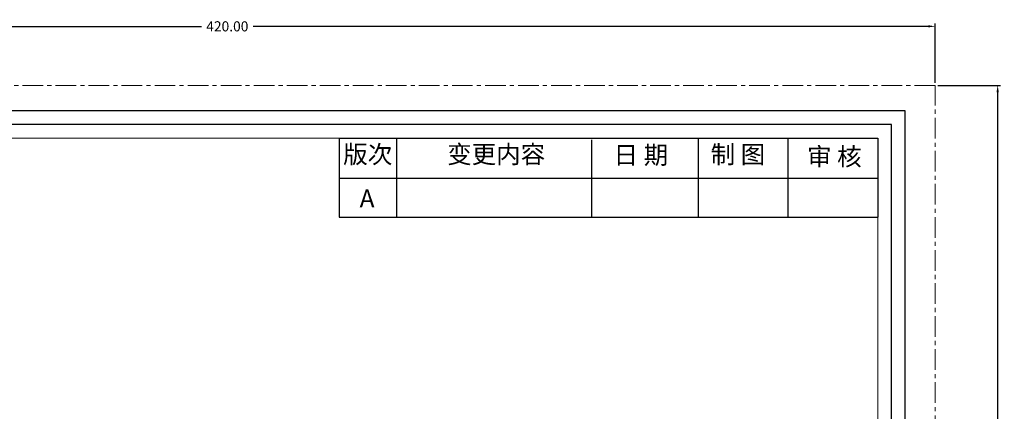
# Model space of a CAD drawing. Extents: x 3456 to 3896, y -4128 to -3515.
# Drawn here: x 3604 to 3896, y -3631 to -3515 of the extents above; entities that cross this region are included whole.
import ezdxf

# ---------------------------------------------------------------- set-up
doc = ezdxf.new("R2010")
doc.units = 0
doc.header["$LTSCALE"] = 16.335
doc.linetypes.add('CENTER', pattern=[0.6, 0.375, -0.075, 0.075, -0.075])
doc.layers.get('0').update_dxf_attribs({"linetype": 'CONTINUOUS'})
doc.layers.get('Defpoints').update_dxf_attribs({"linetype": 'CONTINUOUS'})
for name, color, linetype, lineweight in [('1实体粗线', 7, 'CONTINUOUS', 30), ('2实体细线', 2, 'CONTINUOUS', 15), ('3中心线', 1, 'CENTER', 5), ('标注尺寸', 130, 'CONTINUOUS', 18)]:
    doc.layers.add(name, color=color, linetype=linetype, lineweight=lineweight)
doc.styles.add('ROMANS', font='romans.shx')
doc.styles.get("Standard").update_dxf_attribs({"font": 'txt.shx', "bigfont": 'chineset.shx'})
doc.dimstyles.new('LINE', dxfattribs={"dimtxt": 3, "dimasz": 2, "dimexe": 0.8, "dimexo": 0.8, "dimgap": 0.2, "dimtad": 0, "dimzin": 0, "dimdsep": 46, "dimtxsty": 'ROMANS', "dimcen": -1, "dimclrd": 3, "dimclrt": 7, "dimadec": 1, "dimazin": 0, "dimtfac": 1, "dimtmove": 0, "dimatfit": 3, "dimfxl": 0, "dimtolj": 1, "dimtzin": 0, "dimarcsym": 0})

# ---------------------------------------------------------------- blocks, each defined once
blk = doc.blocks.new('*D1')
at = {"color": 0, "lineweight": -2}
for p, q in [((3876.52, -3534.02), (3895.06, -3534.02)), ((3876.52, -4128.02), (3895.06, -4128.02))]:
    blk.add_line(p, q, dxfattribs=at)
at = {"color": 3, "lineweight": -2}
for p, q in [((3894.26, -3536.02), (3894.26, -3823.39)), ((3894.26, -4126.02), (3894.26, -3838.65))]:
    blk.add_line(p, q, dxfattribs=at)
at = {"color": 3}
for points in [[(3893.93, -3536.02), (3894.6, -3536.02), (3894.26, -3534.02)], [(3893.93, -4126.02), (3894.6, -4126.02), (3894.26, -4128.02)]]:
    blk.add_solid(points, dxfattribs=at)
at = {"layer": 'Defpoints', "color": 0}
for p in [(3875.72, -3534.02), (3875.72, -4128.02), (3894.26, -4128.02)]:
    blk.add_point(p, dxfattribs=at)
at = {"color": 7, "insert": (3894.26, -3831.02), "char_height": 3, "attachment_point": 5, "rotation": 90, "style": 'ROMANS'}
blk.add_mtext('\\A1;594.00', dxfattribs=at)
blk = doc.blocks.new('*D2')
at = {"color": 0, "lineweight": -2}
for p, q in [((3455.72, -3533.22), (3455.72, -3515.69)), ((3875.72, -3533.22), (3875.72, -3515.69))]:
    blk.add_line(p, q, dxfattribs=at)
at = {"color": 3, "lineweight": -2}
for p, q in [((3457.72, -3516.49), (3658.09, -3516.49)), ((3873.72, -3516.49), (3673.34, -3516.49))]:
    blk.add_line(p, q, dxfattribs=at)
at = {"color": 3}
for points in [[(3457.72, -3516.16), (3457.72, -3516.82), (3455.72, -3516.49)], [(3873.72, -3516.16), (3873.72, -3516.82), (3875.72, -3516.49)]]:
    blk.add_solid(points, dxfattribs=at)
at = {"layer": 'Defpoints', "color": 0}
for p in [(3455.72, -3516.49), (3455.72, -3534.02), (3875.72, -3534.02)]:
    blk.add_point(p, dxfattribs=at)
at = {"color": 7, "insert": (3665.72, -3516.49), "char_height": 3, "attachment_point": 5, "style": 'ROMANS'}
blk.add_mtext('\\A1;420.00', dxfattribs=at)

msp = doc.modelspace()

# ---------------------------------------------------------------- linework, layer by layer
msp.add_lwpolyline([(3464.619, -3541.561), (3464.619, -4120.477), (3866.812, -4120.477), (3866.812, -3541.561)], close=True)
at = {"layer": '1实体粗线', "color": 7, "lineweight": 25}
for p, q in [((3698.884, -3549.687), (3858.687, -3549.687)), ((3698.884, -3549.687), (3698.884, -3573.124)), ((3715.929, -3549.687), (3715.929, -3573.124)), ((3773.88, -3573.124), (3773.88, -3550.132)), ((3805.419, -3549.687), (3805.419, -3573.124)), ((3832.053, -3549.687), (3832.053, -3573.124)), ((3858.687, -3549.687), (3858.687, -3573.124)), ((3698.884, -3561.506), (3858.687, -3561.506)), ((3698.884, -3573.124), (3858.687, -3573.124))]:
    msp.add_line(p, q, dxfattribs=at)
at = {"layer": '1实体粗线'}
msp.add_lwpolyline([(3468.681, -3545.624), (3468.681, -4116.414), (3862.75, -4116.414), (3862.75, -3545.624)], close=True, dxfattribs=at)
at = {"layer": '2实体细线'}
msp.add_lwpolyline([(3472.744, -3549.687), (3472.744, -4112.352), (3858.687, -4112.352), (3858.687, -3549.687)], close=True, dxfattribs=at)
at = {"layer": '3中心线'}
msp.add_lwpolyline([(3455.715, -3534.019), (3455.715, -4128.019), (3875.715, -4128.019), (3875.715, -3534.019)], close=True, dxfattribs=at)

# ---------------------------------------------------------------- texts
at = {"layer": '标注尺寸', "color": 7, "char_height": 5.32679, "attachment_point": 1}
for s, insert in [('{\\f宋体|b0|i0|c134|p2;版次}', (3700.097, -3551.77)), ('{\\f宋体|b0|i0|c134|p2;变更内容}', (3730.944, -3551.768)), ('{\\fSimSun|b0|i0|c134|p2;日 期}', (3780.322, -3551.993)), ('{\\fSimSun|b0|i0|c134|p2;制 图}', (3809.127, -3551.815)), ('{\\fSimSun|b0|i0|c134|p2;审 核}', (3837.72, -3552.444)), ('{\\fSimSun|b0|i0|c134|p2;A}', (3704.971, -3564.868))]:
    msp.add_mtext(s, dxfattribs=dict(at, insert=insert))

# ---------------------------------------------------------------- dimensions: what is measured, and where the dimension line sits
dim = msp.add_linear_dim(base=(3455.715, -3516.491), p1=(3875.715, -3534.019), p2=(3455.715, -3534.019), dimstyle='LINE')
dim.commit()
dim.dimension.update_dxf_attribs({"geometry": '*D2', "text_midpoint": (3665.715, -3516.491), "dimtype": 128})
dim = msp.add_linear_dim(base=(3894.264, -4128.019), p1=(3875.715, -3534.019), p2=(3875.715, -4128.019), angle=270, dimstyle='LINE')
dim.commit()
dim.dimension.update_dxf_attribs({"geometry": '*D1', "text_midpoint": (3894.264, -3831.019), "dimtype": 128})

doc.saveas('drawing.dxf')
